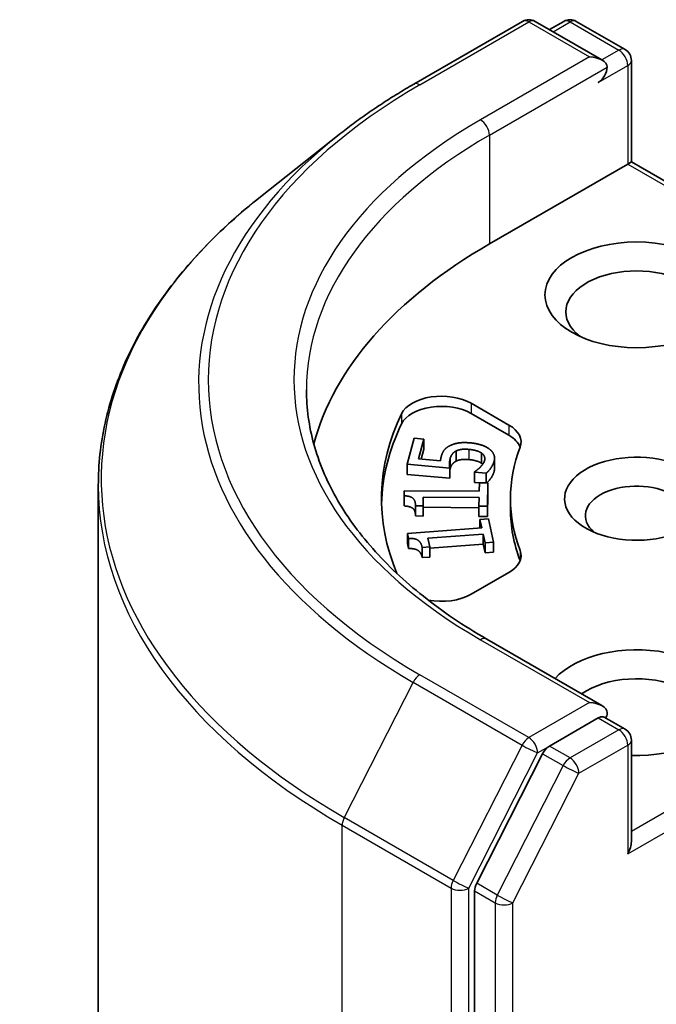
# Model space of a CAD drawing. Units: millimetres. Extents: x 7 to 7486, y 4 to 1550.
# Drawn here: x 121 to 123, y 72 to 74 of the extents above; entities that cross this region are included whole.
import ezdxf

# ---------------------------------------------------------------- set-up
doc = ezdxf.new("R2010")
doc.units = ezdxf.units.MM
doc.header["$LTSCALE"] = 0.5
doc.layers.add('Visible (ISO)', color=7, linetype='Continuous', lineweight=35)
doc.layers.add('Visible Narrow (ISO)', color=7, linetype='Continuous', lineweight=25)

msp = doc.modelspace()

# ---------------------------------------------------------------- linework, layer by layer
at = {"layer": 'Visible (ISO)'}
for p, q in [((122.2491, 73.855), (122.5107, 74.006)), ((122.7013, 73.9133), (122.5407, 74.006)), ((122.6097, 74.006), (122.5752, 73.9861)), ((122.6397, 74.006), (122.757, 73.9383)), ((122.772, 73.9123), (122.772, 73.6683)), ((122.0704, 73.7344), (121.8813, 73.5847)), ((122.4309, 73.4714), (122.7632, 73.6633)), ((122.7632, 73.6633), (122.772, 73.6683)), ((122.772, 73.6683), (123.4562, 73.2733)), ((122.3869, 73.0886), (122.4777, 73.0361)), ((122.3869, 73.0641), (122.4777, 73.0116)), ((122.2337, 72.9419), (122.2505, 73.0045)), ((122.2505, 73.0045), (122.2737, 73.0025)), ((122.2737, 73.0025), (122.2609, 72.9546)), ((122.2737, 73.0025), (122.2737, 72.978)), ((122.2737, 72.978), (122.2673, 72.954)), ((122.351, 72.9737), (122.351, 72.9492)), ((122.4119, 72.9689), (122.4119, 72.9444)), ((122.2337, 72.9419), (122.2337, 72.9174)), ((122.3356, 72.9328), (122.2337, 72.9419)), ((122.2609, 72.9546), (122.3136, 72.9499)), ((122.4433, 72.9563), (122.4433, 72.9318)), ((122.3356, 72.9084), (122.2337, 72.9174)), ((122.3356, 72.9328), (122.3356, 72.9084)), ((122.3951, 72.9227), (122.3954, 72.9238)), ((122.3951, 72.9227), (122.3951, 72.8982)), ((122.4231, 72.9202), (122.3951, 72.9227)), ((122.4231, 72.9202), (122.4231, 72.8973)), ((121.4916, 64.0089), (121.4916, 72.891)), ((122.4069, 72.8972), (122.3951, 72.8982)), ((122.4064, 72.8769), (122.4069, 72.8974)), ((122.4069, 72.8974), (122.4273, 72.8972)), ((122.4273, 72.8972), (122.4261, 72.8409)), ((122.4273, 72.8972), (122.4273, 72.8728)), ((122.226, 72.8662), (122.2262, 72.8782)), ((122.226, 72.8662), (122.226, 72.8417)), ((122.2262, 72.8782), (122.4064, 72.8769)), ((122.4273, 72.8728), (122.4261, 72.8164)), ((122.2533, 72.8422), (122.2533, 72.8177)), ((122.2716, 72.842), (122.2533, 72.8422)), ((122.2721, 72.863), (122.2716, 72.842)), ((122.2716, 72.842), (122.2716, 72.8175)), ((122.2721, 72.863), (122.2721, 72.8385)), ((122.4061, 72.862), (122.2721, 72.863)), ((122.4057, 72.8411), (122.4061, 72.862)), ((122.4816, 72.859), (122.4816, 72.8345)), ((122.2721, 72.8385), (122.2716, 72.8175)), ((122.4057, 72.8375), (122.2721, 72.8385)), ((122.4057, 72.8411), (122.4057, 72.8166)), ((122.4261, 72.8409), (122.4057, 72.8411)), ((122.4261, 72.8409), (122.4261, 72.8164)), ((122.2716, 72.8175), (122.2533, 72.8177)), ((122.4261, 72.8164), (122.4057, 72.8166)), ((122.4083, 72.8092), (122.4285, 72.8107)), ((122.4083, 72.8092), (122.4083, 72.7885)), ((122.4128, 72.7889), (122.4083, 72.8092)), ((122.4285, 72.8107), (122.441, 72.7548)), ((122.2341, 72.7756), (122.4128, 72.7889)), ((122.2341, 72.7756), (122.2341, 72.7511)), ((122.2367, 72.7637), (122.2341, 72.7756)), ((122.4161, 72.7741), (122.2832, 72.7642)), ((122.4161, 72.7741), (122.4161, 72.7496)), ((122.4207, 72.7533), (122.4161, 72.7741)), ((122.2367, 72.7392), (122.2341, 72.7511)), ((122.2367, 72.7637), (122.2367, 72.7392)), ((122.2832, 72.7642), (122.2878, 72.7434)), ((122.4161, 72.7496), (122.2878, 72.7401)), ((122.4207, 72.7288), (122.4161, 72.7496)), ((122.441, 72.7548), (122.4207, 72.7533)), ((122.4207, 72.7533), (122.4207, 72.7288)), ((122.441, 72.7548), (122.441, 72.7303)), ((122.2878, 72.7434), (122.2696, 72.7421)), ((122.2696, 72.7421), (122.2696, 72.7176)), ((122.2878, 72.7434), (122.2878, 72.719)), ((122.441, 72.7303), (122.4207, 72.7288)), ((122.2878, 72.719), (122.2696, 72.7176)), ((122.4777, 72.6819), (122.3869, 72.6295)), ((122.7013, 72.3619), (122.4247, 72.5217)), ((122.6925, 72.3324), (122.5752, 72.2647)), ((122.7066, 72.3344), (122.757, 72.3053)), ((122.772, 72.0353), (122.772, 72.2793)), ((122.5589, 72.2464), (122.4005, 71.9353)), ((122.3955, 71.9168), (122.3955, 63.0643))]:
    msp.add_line(p, q, dxfattribs=at)
for centre, start, end in [((122.5257, 73.98), 60, 120), ((122.6247, 73.98), 60, 120), ((122.742, 73.9123), 0, 60), ((122.742, 72.2793), 0, 60)]:
    msp.add_arc(centre, 0.03, start, end, dxfattribs=at)
for centre, major_axis, start_param, end_param in [((122.6713, 73.896), (0.0424, 0), 0, 1.570796), ((122.6925, 73.8837), (-0.015, -0.026), 0.785398, 2.356194), ((123.4916, 72.859), (-1.5, 0), 5.497787, 6.130219), ((122.7845, 73.3081), (-0.17, 0), 2.494185, 6.930593), ((122.3162, 73.0477), (-0.1, 0), 3.926991, 6.011947), ((122.3162, 73.0232), (-0.1, 0), 3.926991, 6.011947), ((123.4916, 72.859), (-1.32, 0), 6.011947, 6.520887), ((123.4916, 72.8345), (-1.32, 0), 6.011947, 6.267114), ((122.407, 72.9953), (0.1, 0), 6.068867, 7.068583), ((122.407, 72.9708), (0.1, 0), 0.213756, 0.785398), ((123.4916, 72.859), (-1.01, 0), 6.068867, 6.497504), ((122.7845, 72.859), (-0.173, 0), 4.220278, 8.397621), ((122.7845, 72.8182), (-0.123, 0), 3.926991, 6.881593), ((123.4916, 72.8345), (-1.01, 0), 0, 0.214319), ((122.407, 72.7227), (0.1, 0), 5.497787, 6.497504), ((122.407, 72.6982), (0.1, 0), 0.213756, 0.214319), ((122.3162, 72.6703), (-0.1, 0), 1.240832, 2.356194), ((122.7845, 72.3691), (0.22, 0), 4.655875, 8.951579), ((122.7845, 72.3283), (0.17, 0), 5.635778, 8.742939), ((122.6713, 72.3446), (0.0424, 0), 0, 1.570796), ((122.6925, 72.3569), (0.015, -0.026), 0.159548, 0.785398), ((122.5752, 72.2402), (0.015, 0.026), 0.785398, 1.661456), ((122.742, 72.018), (0.0212, 0.0367), 4.712389, 5.497787), ((122.4168, 71.9291), (0.015, 0.026), 1.661456, 2.356194)]:
    msp.add_ellipse(centre, major_axis=major_axis, ratio=0.57735, start_param=start_param, end_param=end_param, dxfattribs=at)
msp.add_ellipse((122.7845, 73.3489), major_axis=(0.22, 0), ratio=0.57735, dxfattribs=at)
for points, degree, knots in [([(122.0704, 73.7344), (122.0812, 73.743), (122.0923, 73.7515), (122.1148, 73.7682), (122.1263, 73.7765), (122.1498, 73.7928), (122.1617, 73.8008), (122.186, 73.8167), (122.1983, 73.8245), (122.2234, 73.8399), (122.2361, 73.8475), (122.2491, 73.855)], 3, [4.5571281, 4.5571281, 4.5571281, 4.5571281, 4.5881802, 4.5881802, 4.6192324, 4.6192324, 4.6502846, 4.6502846, 4.6813368, 4.6813368, 4.712389, 4.712389, 4.712389, 4.712389]), ([(121.8813, 73.5847), (121.8315, 73.5453), (121.7859, 73.504), (121.7039, 73.4182), (121.6675, 73.3736), (121.6045, 73.282), (121.5778, 73.2349), (121.535, 73.1388), (121.5187, 73.0898), (121.497, 72.9909), (121.4916, 72.9409), (121.4916, 72.891)], 3, [1.7260572, 1.7260572, 1.7260572, 1.7260572, 1.8520847, 1.8520847, 1.9781121, 1.9781121, 2.1041396, 2.1041396, 2.230167, 2.230167, 2.3561945, 2.3561945, 2.3561945, 2.3561945]), ([(122.4247, 72.5217), (122.3692, 72.5537), (122.3183, 72.5881), (122.2266, 72.661), (122.1859, 72.6993), (122.1157, 72.7789), (122.0862, 72.82), (122.039, 72.904), (122.0212, 72.9469), (121.9975, 73.0332), (121.9916, 73.0768), (121.9916, 73.1203)], 3, [3.1415927, 3.1415927, 3.1415927, 3.1415927, 3.2986723, 3.2986723, 3.4557519, 3.4557519, 3.6128316, 3.6128316, 3.7699112, 3.7699112, 3.9269908, 3.9269908, 3.9269908, 3.9269908]), ([(122.4423, 72.9246), (122.4401, 72.9165), (122.4303, 72.9022), (122.4249, 72.8973)], 2, [0, 0, 0, 1, 1.861046, 1.861046, 1.861046]), ([(122.2533, 72.8197), (122.2531, 72.8301), (122.2422, 72.8409), (122.226, 72.8417)], 2, [0.086693, 0.086693, 0.086693, 1, 2, 2, 2]), ([(122.6925, 72.3324), (122.6952, 72.3339), (122.6981, 72.3349), (122.7032, 72.3355), (122.7053, 72.3351), (122.7066, 72.3344)], 3, [0.18514723, 0.18514723, 0.18514723, 0.18514723, 0.19652842, 0.19652842, 0.20790962, 0.20790962, 0.20790962, 0.20790962])]:
    msp.add_open_spline(points, degree=degree, knots=knots, dxfattribs=at)
for points in [[(122.3152, 72.9603), (122.3176, 72.9691), (122.3258, 72.9808), (122.3347, 72.9857)], [(122.3347, 72.9857), (122.3435, 72.9907), (122.3676, 72.9948), (122.3855, 72.9932)], [(122.3855, 72.9932), (122.3998, 72.9919), (122.4227, 72.9844), (122.4304, 72.9788)], [(122.3136, 72.9499), (122.3137, 72.9527), (122.3147, 72.9581), (122.3152, 72.9603)], [(122.351, 72.9737), (122.3451, 72.9709), (122.3384, 72.9617), (122.3368, 72.9558)], [(122.3812, 72.9776), (122.3706, 72.9786), (122.3563, 72.9765), (122.351, 72.9737)], [(122.4119, 72.9689), (122.4067, 72.9723), (122.3918, 72.9767), (122.3812, 72.9776)], [(122.4195, 72.9514), (122.4207, 72.956), (122.4173, 72.9652), (122.4119, 72.9689)], [(122.4304, 72.9788), (122.4381, 72.9732), (122.4447, 72.958), (122.4423, 72.9491)], [(122.3368, 72.9558), (122.3352, 72.9496), (122.3352, 72.9368), (122.3356, 72.9328)], [(122.351, 72.9492), (122.3451, 72.9464), (122.3384, 72.9372), (122.3368, 72.9313)], [(122.3812, 72.9531), (122.3706, 72.9541), (122.3563, 72.952), (122.351, 72.9492)], [(122.4119, 72.9444), (122.4067, 72.9478), (122.3918, 72.9522), (122.3812, 72.9531)], [(122.4092, 72.9352), (122.4132, 72.9395), (122.4182, 72.9467), (122.4195, 72.9514)], [(122.4149, 72.942), (122.4136, 72.9433), (122.4119, 72.9444)], [(122.4423, 72.9491), (122.4401, 72.941), (122.4296, 72.9256), (122.4231, 72.9202)], [(122.3368, 72.9313), (122.336, 72.9283), (122.3356, 72.9252)], [(122.3954, 72.9238), (122.3981, 72.9254), (122.4056, 72.9314), (122.4092, 72.9352)], [(122.4433, 72.9318), (122.4433, 72.9283), (122.4423, 72.9246)], [(122.2533, 72.8422), (122.2536, 72.8541), (122.2422, 72.8654), (122.226, 72.8662)], [(122.2696, 72.7421), (122.267, 72.7539), (122.253, 72.7642), (122.2367, 72.7637)], [(122.2696, 72.7176), (122.267, 72.7294), (122.253, 72.7397), (122.2367, 72.7392)]]:
    msp.add_open_spline(points, degree=2, dxfattribs=at)
at = {"layer": 'Visible Narrow (ISO)'}
for p, q in [((122.2641, 73.8535), (122.5257, 74.0045)), ((122.5257, 74.0045), (122.6713, 73.9205)), ((122.584, 73.981), (122.6247, 74.0045)), ((122.6247, 74.0045), (122.742, 73.9368)), ((122.742, 73.9368), (122.7013, 73.9133)), ((122.6713, 73.9205), (122.4097, 73.7694)), ((122.4309, 73.7327), (122.7137, 73.896)), ((122.6925, 73.8592), (122.7632, 73.9)), ((122.7632, 73.9), (122.7632, 73.6633)), ((122.4309, 73.7327), (122.4309, 73.4714)), ((122.7632, 73.6633), (123.435, 73.2754)), ((122.3869, 73.0886), (122.3869, 73.0641)), ((122.2198, 73.0632), (122.2198, 73.0387)), ((122.4777, 73.0361), (122.4777, 73.0116)), ((122.3812, 72.9776), (122.3812, 72.9531)), ((122.3368, 72.9558), (122.3368, 72.9313)), ((122.4423, 72.9491), (122.4423, 72.9246)), ((122.5047, 72.735), (122.5047, 72.7105)), ((122.4097, 72.5202), (122.6713, 72.3691)), ((123.4411, 72.4461), (122.772, 72.0598)), ((122.2478, 72.4179), (122.0823, 72.093)), ((122.2478, 72.4179), (122.5094, 72.2668)), ((122.5257, 72.285), (122.2641, 72.4361)), ((122.7632, 72.0058), (123.4623, 72.4094)), ((122.6713, 72.3691), (122.5257, 72.285)), ((122.6925, 72.3324), (122.742, 72.3038)), ((122.742, 72.3038), (122.6247, 72.2361)), ((122.5094, 72.2668), (122.3439, 71.9419)), ((122.5469, 72.2483), (122.5752, 72.2647)), ((122.6247, 72.2361), (122.5752, 72.2647)), ((122.646, 72.1993), (122.7632, 72.2671)), ((122.7632, 72.2671), (122.7632, 72.0058)), ((122.3814, 71.9234), (122.5469, 72.2483)), ((122.5589, 72.2464), (122.6084, 72.2179)), ((122.6084, 72.2179), (122.45, 71.9067)), ((122.4875, 71.8882), (122.646, 72.1993)), ((122.3439, 71.9419), (122.0823, 72.093)), ((122.0773, 72.0745), (122.339, 71.9234)), ((122.0773, 63.1924), (122.0773, 72.0745)), ((122.339, 71.9234), (122.339, 63.0413)), ((122.3814, 63.0413), (122.3814, 71.9234)), ((122.45, 71.9067), (122.4005, 71.9353)), ((122.3955, 71.9168), (122.445, 71.8882)), ((122.445, 71.8882), (122.445, 63.0357)), ((122.4875, 63.0357), (122.4875, 71.8882))]:
    msp.add_line(p, q, dxfattribs=at)
for centre, major_axis, ratio, start_param, end_param in [((122.5257, 73.98), (-0.015, 0.026), 0.57735, 5.497787, 6.283185), ((122.5257, 73.98), (0.015, 0.026), 0.57735, 0, 0.785398), ((122.6247, 73.98), (-0.015, 0.026), 0.57735, 5.497787, 6.283185), ((122.6247, 73.98), (0.015, 0.026), 0.57735, 0, 0.785398), ((122.742, 73.9123), (0.015, 0.026), 0.57735, 0, 0.785398), ((122.742, 73.9123), (0.015, -0.026), 0.57735, 0.785398, 2.356194), ((122.742, 73.9123), (0.03, 0), 0.57735, 5.497787, 6.283185), ((123.4916, 73.1448), (-1.7359, 0), 0.57735, 5.497787, 7.068583), ((122.2641, 73.829), (-0.015, 0.026), 0.57735, 5.497787, 6.283185), ((123.4916, 73.1448), (-1.53, 0), 0.57735, 5.497787, 7.068583), ((122.4097, 73.7449), (-0.015, 0.026), 0.57735, 3.926991, 5.497787), ((123.4916, 73.136), (-1.759, 0), 0.57735, 5.653048, 7.068583), ((123.4916, 73.1203), (-1.5, 0), 0.57735, 5.497787, 6.283185), ((123.4916, 72.9067), (-1.993, 0), 0.57735, 5.653048, 7.068583), ((123.4916, 72.891), (-2, 0), 0.57735, 0, 0.785398), ((122.4097, 72.4957), (0.015, 0.026), 0.57735, 0, 0.785398), ((122.2641, 72.4116), (-0.015, -0.026), 0.57735, 3.926991, 4.803049), ((122.742, 72.2793), (0.015, 0.026), 0.57735, 0, 0.785398), ((122.742, 72.2793), (0.015, -0.026), 0.57735, 0.785398, 2.356194), ((122.5257, 72.2605), (-0.015, -0.026), 0.57735, 3.926991, 4.803049), ((122.5257, 72.2605), (0.015, -0.026), 0.57735, 0.785398, 2.356194), ((122.742, 72.2793), (0.03, 0), 0.57735, 5.497787, 6.283185), ((122.5257, 72.2605), (-0.0267, 0.0136), 0.073922, 0.953375, 2.524172), ((122.6247, 72.2116), (-0.015, -0.026), 0.57735, 3.926991, 4.803049), ((122.6247, 72.2116), (0.015, -0.026), 0.57735, 0.785398, 2.356194), ((122.6247, 72.2116), (-0.0267, 0.0136), 0.073922, 0.953375, 2.524172), ((122.0986, 72.0867), (0.015, 0.026), 0.57735, 1.661456, 2.356194), ((122.3602, 71.9357), (-0.015, -0.026), 0.57735, 4.803049, 5.497787), ((122.3602, 71.9357), (-0.03, 0), 0.57735, 0.785398, 2.356194), ((122.3602, 71.9357), (0.0267, -0.0136), 0.073922, 4.094968, 5.665764), ((122.4663, 71.9005), (-0.015, -0.026), 0.57735, 4.803049, 5.497787), ((122.4663, 71.9005), (0.0267, -0.0136), 0.073922, 4.094968, 5.665764), ((122.4663, 71.9005), (-0.03, 0), 0.57735, 0.785398, 2.356194)]:
    msp.add_ellipse(centre, major_axis=major_axis, ratio=ratio, start_param=start_param, end_param=end_param, dxfattribs=at)

doc.saveas('drawing.dxf')
